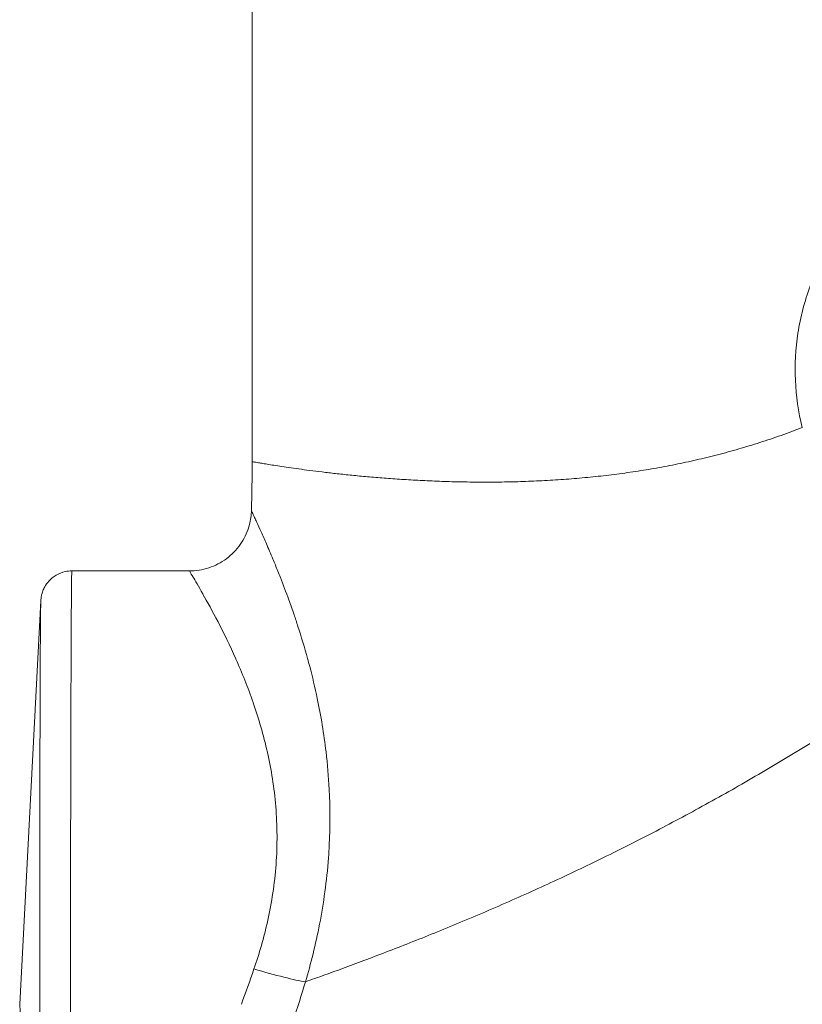
# Model space of a CAD drawing. Units: inches. Extents: x 19 to 295, y -56 to 396.
# Drawn here: x 82 to 85, y 8 to 12 of the extents above; entities that cross this region are included whole.
import ezdxf

# ---------------------------------------------------------------- set-up
doc = ezdxf.new("R2010")
doc.units = ezdxf.units.IN
doc.header["$MEASUREMENT"] = 0

# ---------------------------------------------------------------- blocks, each defined once
blk = doc.blocks.new('6_INCH_FCA2_FRONT')
at = {"color": 0, "linetype": 'Continuous', "lineweight": 0, "extrusion": (0, 1, -2.22045e-16)}
for p, q in [((-3.2899, 13.2136), (-3.2899, 15.11)), ((-3.5422, 12.7725), (-4.017, 12.7725)), ((-4.2274, 11.0225), (-4.1422, 12.6513)), ((-4.2274, 11.0225), (-4.1399, 9.3512))]:
    blk.add_line(p, q, dxfattribs=at)
at = {"color": 0, "linetype": 'Continuous', "lineweight": 0}
for centre, major_axis, ratio, start_param, end_param in [((-11.2896, 13.2135), (0.5972, 7.9776), 0.999981, -1.52073, -1.496073), ((-4.017, 11.0225), (0, 1.75), 0.003012, 0, 2.546508), ((-4.1419, 11.0225), (0, 1.6315), 0.003012, 0.057519, 2.546509), ((-6.2097, 10.666), (2.5402, 3.8502), 0.523502, -1.150607, -1.115332), ((-3.1842, 11.0176), (0.2569, 0.808), 0.090155, -1.61989, -1.423528)]:
    blk.add_ellipse(centre, major_axis=major_axis, ratio=ratio, start_param=start_param, end_param=end_param, dxfattribs=at)
at = {"color": 0, "linetype": 'Continuous', "lineweight": 0, "extrusion": (-3.85186e-34, -2.22045e-16, -1)}
blk.add_ellipse((-3.5422, 13.0225), major_axis=(0.0034, -0.25), ratio=0.999995, start_param=-0.018215, end_param=0.013429, dxfattribs=at)
at = {"color": 0, "linetype": 'Continuous', "lineweight": 0, "extrusion": (-1.2326e-32, -2.22045e-16, -1)}
blk.add_ellipse((-3.2829, 11.1858), major_axis=(-0.2393, 0.0722), ratio=0.077323, start_param=-2.650728, end_param=-1.597267, dxfattribs=at)
at = {"color": 0, "linetype": 'Continuous', "lineweight": 0}
for points, knots in [([(-1.0699, 13.3514), (-1.0859, 13.4149), (-1.0951, 13.4786), (-1.098, 13.5421), (-1.1009, 13.6056), (-1.0975, 13.669), (-1.0875, 13.7328), (-1.0776, 13.7965), (-1.061, 13.8606), (-1.0378, 13.9226), (-1.0145, 13.9847), (-0.9847, 14.0446), (-0.9522, 14.0978), (-0.9197, 14.151), (-0.8846, 14.1974), (-0.8486, 14.2387), (-0.8125, 14.28), (-0.7754, 14.3162), (-0.7388, 14.3479), (-0.7021, 14.3796), (-0.6657, 14.4067), (-0.6305, 14.4303), (-0.5952, 14.4539), (-0.561, 14.474), (-0.5271, 14.4918), (-0.4932, 14.5096), (-0.4596, 14.5252), (-0.4249, 14.5393), (-0.3901, 14.5533), (-0.3542, 14.5659), (-0.3172, 14.5769), (-0.2802, 14.5878), (-0.2421, 14.5971), (-0.2028, 14.6044), (-0.1635, 14.6118), (-0.123, 14.6172), (-0.0843, 14.6204), (-0.0457, 14.6237), (-0.0089, 14.6248), (0.0277, 14.6244), (0.0643, 14.6239), (0.1008, 14.6218), (0.1396, 14.6175), (0.1783, 14.6133), (0.2193, 14.6069), (0.2621, 14.5975), (0.3049, 14.5882), (0.3494, 14.5759), (0.3952, 14.56), (0.441, 14.5441), (0.4881, 14.5246), (0.5366, 14.5001), (0.5852, 14.4755), (0.6352, 14.446), (0.6853, 14.4101)], [0, 0, 0, 0, 0.0555556, 0.0555556, 0.0555556, 0.1111111, 0.1111111, 0.1111111, 0.1666667, 0.1666667, 0.1666667, 0.2222222, 0.2222222, 0.2222222, 0.2777778, 0.2777778, 0.2777778, 0.3333333, 0.3333333, 0.3333333, 0.3888889, 0.3888889, 0.3888889, 0.4444444, 0.4444444, 0.4444444, 0.5, 0.5, 0.5, 0.5555556, 0.5555556, 0.5555556, 0.6111111, 0.6111111, 0.6111111, 0.6666667, 0.6666667, 0.6666667, 0.7222222, 0.7222222, 0.7222222, 0.7777778, 0.7777778, 0.7777778, 0.8333333, 0.8333333, 0.8333333, 0.8888889, 0.8888889, 0.8888889, 0.9444444, 0.9444444, 0.9444444, 0.9999994, 0.9999994, 0.9999994, 0.9999994]), ([(-3.2899, 13.2136), (-3.29, 13.2136), (-3.2893, 13.2135), (-3.2878, 13.2133), (-3.2862, 13.213), (-3.2838, 13.2126), (-3.2806, 13.212), (-3.2774, 13.2114), (-3.2733, 13.2107), (-3.2684, 13.2099), (-3.2635, 13.209), (-3.2577, 13.208), (-3.2511, 13.2069), (-3.2445, 13.2058), (-3.2371, 13.2045), (-3.2289, 13.2032), (-3.2206, 13.2018), (-3.2115, 13.2004), (-3.2017, 13.1988), (-3.1918, 13.1972), (-3.1811, 13.1956), (-3.1696, 13.1938), (-3.158, 13.1921), (-3.1457, 13.1903), (-3.1326, 13.1884), (-3.1195, 13.1865), (-3.1056, 13.1846), (-3.091, 13.1826), (-3.0763, 13.1806), (-3.0609, 13.1786), (-3.0447, 13.1765), (-3.0285, 13.1744), (-3.0116, 13.1724), (-2.994, 13.1703), (-2.9763, 13.1682), (-2.9579, 13.1661), (-2.9388, 13.164), (-2.9197, 13.1619), (-2.8999, 13.1599), (-2.8794, 13.1579), (-2.8589, 13.1558), (-2.8378, 13.1539), (-2.8159, 13.152), (-2.7941, 13.15), (-2.7716, 13.1482), (-2.7485, 13.1464), (-2.7254, 13.1447), (-2.7017, 13.143), (-2.6773, 13.1415), (-2.653, 13.14), (-2.6281, 13.1385), (-2.6025, 13.1373), (-2.577, 13.136), (-2.5509, 13.1349), (-2.5243, 13.134), (-2.4976, 13.133), (-2.4704, 13.1323), (-2.4426, 13.1318), (-2.4149, 13.1312), (-2.3866, 13.1309), (-2.358, 13.1309), (-2.3295, 13.1308), (-2.3007, 13.131), (-2.2718, 13.1315), (-2.243, 13.1319), (-2.2141, 13.1327), (-2.1852, 13.1337), (-2.1563, 13.1347), (-2.1274, 13.1361), (-2.0986, 13.1377), (-2.0697, 13.1393), (-2.0409, 13.1412), (-2.0121, 13.1434), (-1.9833, 13.1456), (-1.9546, 13.1482), (-1.9258, 13.151), (-1.8971, 13.1539), (-1.8684, 13.1571), (-1.8398, 13.1606), (-1.8111, 13.1642), (-1.7825, 13.168), (-1.7539, 13.1723), (-1.7253, 13.1765), (-1.6968, 13.1811), (-1.6683, 13.186), (-1.6397, 13.191), (-1.6112, 13.1963), (-1.5827, 13.2021), (-1.5542, 13.2078), (-1.5258, 13.2139), (-1.4973, 13.2205), (-1.4688, 13.227), (-1.4404, 13.234), (-1.4119, 13.2413), (-1.3835, 13.2487), (-1.355, 13.2565), (-1.3266, 13.2647), (-1.2981, 13.273), (-1.2696, 13.2817), (-1.2411, 13.2908), (-1.2126, 13.3), (-1.1841, 13.3096), (-1.1556, 13.3197), (-1.127, 13.3298), (-1.0985, 13.3404), (-1.0699, 13.3514)], [0, 0, 0, 0, 0.0285714, 0.0285714, 0.0285714, 0.0571429, 0.0571429, 0.0571429, 0.0857143, 0.0857143, 0.0857143, 0.1142857, 0.1142857, 0.1142857, 0.1428571, 0.1428571, 0.1428571, 0.1714286, 0.1714286, 0.1714286, 0.2, 0.2, 0.2, 0.2285714, 0.2285714, 0.2285714, 0.2571429, 0.2571429, 0.2571429, 0.2857143, 0.2857143, 0.2857143, 0.3142857, 0.3142857, 0.3142857, 0.3428571, 0.3428571, 0.3428571, 0.3714286, 0.3714286, 0.3714286, 0.4, 0.4, 0.4, 0.4285714, 0.4285714, 0.4285714, 0.4571429, 0.4571429, 0.4571429, 0.4857143, 0.4857143, 0.4857143, 0.5142857, 0.5142857, 0.5142857, 0.5428571, 0.5428571, 0.5428571, 0.5714286, 0.5714286, 0.5714286, 0.6, 0.6, 0.6, 0.6285714, 0.6285714, 0.6285714, 0.6571429, 0.6571429, 0.6571429, 0.6857143, 0.6857143, 0.6857143, 0.7142857, 0.7142857, 0.7142857, 0.7428571, 0.7428571, 0.7428571, 0.7714286, 0.7714286, 0.7714286, 0.8, 0.8, 0.8, 0.8285714, 0.8285714, 0.8285714, 0.8571429, 0.8571429, 0.8571429, 0.8857143, 0.8857143, 0.8857143, 0.9142857, 0.9142857, 0.9142857, 0.9428571, 0.9428571, 0.9428571, 0.9714286, 0.9714286, 0.9714286, 0.9999995, 0.9999995, 0.9999995, 0.9999995]), ([(-3.5343, 12.7726), (-3.5073, 12.7735), (-3.4801, 12.7788), (-3.43, 12.7975), (-3.4063, 12.811), (-3.3649, 12.8443), (-3.3467, 12.8645), (-3.3179, 12.9091), (-3.3069, 12.934), (-3.2955, 12.9781), (-3.2928, 12.9973), (-3.2923, 13.0163)], [0, 0, 0, 0, 0.0810251, 0.0810251, 0.1606539, 0.1606539, 0.2403368, 0.2403368, 0.3200132, 0.3200132, 0.3772536, 0.3772536, 0.3772536, 0.3772536]), ([(-3.0745, 11.1133), (-3.053, 11.1864), (-3.0336, 11.263), (-3.0174, 11.3467), (-3.0013, 11.4303), (-2.9885, 11.5211), (-2.9817, 11.6135), (-2.9804, 11.6311), (-2.9793, 11.6489), (-2.9785, 11.6666), (-2.9748, 11.7417), (-2.9749, 11.8172), (-2.9786, 11.8903), (-2.9812, 11.9419), (-2.9856, 11.9922), (-2.9914, 12.0414), (-2.9957, 12.0783), (-3.0009, 12.1145), (-3.0068, 12.1501), (-3.0128, 12.1865), (-3.0195, 12.2221), (-3.0268, 12.257), (-3.0362, 12.3016), (-3.0465, 12.345), (-3.0574, 12.3868), (-3.0602, 12.3975), (-3.0631, 12.4081), (-3.066, 12.4185), (-3.0783, 12.4636), (-3.0914, 12.5069), (-3.1048, 12.5483), (-3.11, 12.5644), (-3.1153, 12.5802), (-3.1205, 12.5957), (-3.1275, 12.6162), (-3.1346, 12.6362), (-3.1416, 12.6556), (-3.153, 12.6871), (-3.1644, 12.7171), (-3.1755, 12.7453), (-3.179, 12.7542), (-3.1825, 12.763), (-3.1859, 12.7715), (-3.1927, 12.7885), (-3.1993, 12.8046), (-3.2057, 12.82), (-3.215, 12.8422), (-3.2238, 12.8628), (-3.2319, 12.8815), (-3.2356, 12.89), (-3.2392, 12.8981), (-3.2426, 12.9059), (-3.2465, 12.9147), (-3.2502, 12.923), (-3.2537, 12.9308), (-3.2601, 12.9452), (-3.2659, 12.9578), (-3.2708, 12.9685), (-3.2742, 12.9761), (-3.2773, 12.9828), (-3.28, 12.9886), (-3.281, 12.991), (-3.282, 12.9932), (-3.283, 12.9952), (-3.2862, 13.0023), (-3.2886, 13.0076), (-3.2902, 13.0111), (-3.2917, 13.0146), (-3.2925, 13.0163), (-3.2923, 13.0163)], [0.000007, 0.000007, 0.000007, 0.000007, 0.1, 0.1, 0.1, 0.2, 0.2, 0.2, 0.219109, 0.219109, 0.219109, 0.3, 0.3, 0.3, 0.3571173, 0.3571173, 0.3571173, 0.4, 0.4, 0.4, 0.4438827, 0.4438827, 0.4438827, 0.5, 0.5, 0.5, 0.514313, 0.514313, 0.514313, 0.5759696, 0.5759696, 0.5759696, 0.6, 0.6, 0.6, 0.6318613, 0.6318613, 0.6318613, 0.6836316, 0.6836316, 0.6836316, 0.7, 0.7, 0.7, 0.7323282, 0.7323282, 0.7323282, 0.7789064, 0.7789064, 0.7789064, 0.8, 0.8, 0.8, 0.8241757, 0.8241757, 0.8241757, 0.8686612, 0.8686612, 0.8686612, 0.9, 0.9, 0.9, 0.9127295, 0.9127295, 0.9127295, 0.9565417, 0.9565417, 0.9565417, 1, 1, 1, 1]), ([(-4.1422, 12.6513), (-4.142, 12.6536), (-4.1421, 12.6555), (-4.141, 12.6639), (-4.1407, 12.6661), (-4.1399, 12.6708), (-4.1395, 12.6729), (-4.1378, 12.6801), (-4.1362, 12.6858), (-4.132, 12.6969), (-4.1295, 12.7024), (-4.122, 12.7161), (-4.1163, 12.7241), (-4.1015, 12.7405), (-4.0915, 12.7487), (-4.0693, 12.7618), (-4.0566, 12.7668), (-4.035, 12.7715), (-4.026, 12.7725), (-4.017, 12.7725)], [0, 0, 0, 0, 0.0545589, 0.0545589, 0.0684418, 0.0684418, 0.0776825, 0.0776825, 0.0964241, 0.0964241, 0.1148648, 0.1148648, 0.1439125, 0.1439125, 0.1817213, 0.1817213, 0.2214597, 0.2214597, 0.248295, 0.248295, 0.248295, 0.248295]), ([(-3.2822, 11.1654), (-3.2612, 11.2261), (-3.242, 11.2911), (-3.2265, 11.3616), (-3.2264, 11.3619), (-3.2264, 11.3621), (-3.2263, 11.3624), (-3.2107, 11.4332), (-3.1988, 11.5096), (-3.1931, 11.5874), (-3.1875, 11.6653), (-3.1881, 11.7446), (-3.1943, 11.8208), (-3.2005, 11.8969), (-3.2123, 11.9698), (-3.228, 12.0398), (-3.2281, 12.04), (-3.2281, 12.0403), (-3.2282, 12.0405), (-3.2439, 12.1102), (-3.2635, 12.1768), (-3.2851, 12.2395), (-3.2852, 12.2399), (-3.2854, 12.2402), (-3.2855, 12.2406), (-3.3071, 12.3031), (-3.3308, 12.3618), (-3.3549, 12.416), (-3.355, 12.4165), (-3.3552, 12.4169), (-3.3554, 12.4173), (-3.3794, 12.4714), (-3.4037, 12.5209), (-3.4264, 12.5649), (-3.4266, 12.5653), (-3.4269, 12.5658), (-3.4271, 12.5663), (-3.4497, 12.61), (-3.4708, 12.6481), (-3.4881, 12.6787), (-3.4884, 12.6791), (-3.4886, 12.6795), (-3.4888, 12.6799), (-3.506, 12.7103), (-3.5197, 12.7335), (-3.5287, 12.749), (-3.5289, 12.7492), (-3.529, 12.7494), (-3.5292, 12.7497), (-3.5381, 12.7649), (-3.5425, 12.7725), (-3.5422, 12.7725)], [0, 0, 0, 0, 0.099648, 0.099648, 0.099648, 0.1, 0.1, 0.1, 0.2, 0.2, 0.2, 0.3, 0.3, 0.3, 0.4, 0.4, 0.4, 0.400347, 0.400347, 0.400347, 0.5, 0.5, 0.5, 0.50058, 0.50058, 0.50058, 0.6, 0.6, 0.6, 0.600813, 0.600813, 0.600813, 0.7, 0.7, 0.7, 0.701042, 0.701042, 0.701042, 0.8, 0.8, 0.8, 0.801274, 0.801274, 0.801274, 0.9, 0.9, 0.9, 0.901512, 0.901512, 0.901512, 1, 1, 1, 1]), ([(-3.0745, 11.1133), (-3.0493, 11.1222), (-3.0233, 11.1315), (-2.9966, 11.1411), (-2.9698, 11.1508), (-2.9423, 11.1608), (-2.9141, 11.1712), (-2.8859, 11.1816), (-2.8569, 11.1923), (-2.8273, 11.2035), (-2.7976, 11.2147), (-2.7672, 11.2263), (-2.7362, 11.2382), (-2.7051, 11.2502), (-2.6733, 11.2626), (-2.6409, 11.2755), (-2.6084, 11.2883), (-2.5753, 11.3016), (-2.5415, 11.3154), (-2.5078, 11.3291), (-2.4735, 11.3432), (-2.4389, 11.3577), (-2.4043, 11.3722), (-2.3694, 11.387), (-2.3343, 11.4021), (-2.2993, 11.4172), (-2.2642, 11.4326), (-2.2291, 11.4482), (-2.1939, 11.4638), (-2.1587, 11.4796), (-2.1235, 11.4957), (-2.0883, 11.5118), (-2.0531, 11.5281), (-2.0178, 11.5448), (-1.9826, 11.5614), (-1.9473, 11.5783), (-1.9119, 11.5954), (-1.8766, 11.6126), (-1.8413, 11.63), (-1.8059, 11.6477), (-1.7705, 11.6654), (-1.7351, 11.6833), (-1.6997, 11.7016), (-1.6643, 11.7199), (-1.6288, 11.7384), (-1.5934, 11.7573), (-1.5579, 11.7761), (-1.5224, 11.7953), (-1.4868, 11.8147), (-1.4513, 11.8342), (-1.4157, 11.8539), (-1.3801, 11.874), (-1.3445, 11.8941), (-1.3089, 11.9145), (-1.2732, 11.9352), (-1.2375, 11.956), (-1.2018, 11.977), (-1.1661, 11.9984), (-1.1303, 12.0198), (-1.0946, 12.0415), (-1.0588, 12.0636), (-1.023, 12.0857), (-0.9872, 12.1081), (-0.9513, 12.1309), (-0.9155, 12.1536), (-0.8796, 12.1767), (-0.8438, 12.2001), (-0.808, 12.2236), (-0.7721, 12.2474), (-0.7363, 12.2715), (-0.7005, 12.2956), (-0.6648, 12.3201), (-0.6291, 12.3448), (-0.5934, 12.3696), (-0.5577, 12.3947), (-0.5222, 12.4201), (-0.4866, 12.4455), (-0.4512, 12.4712), (-0.4159, 12.4972), (-0.3806, 12.5232), (-0.3454, 12.5495), (-0.3105, 12.576), (-0.2755, 12.6026), (-0.2408, 12.6293), (-0.2062, 12.6564)], [0.0000014, 0.0000014, 0.0000014, 0.0000014, 0.0357143, 0.0357143, 0.0357143, 0.0714286, 0.0714286, 0.0714286, 0.1071429, 0.1071429, 0.1071429, 0.1428571, 0.1428571, 0.1428571, 0.1785714, 0.1785714, 0.1785714, 0.2142857, 0.2142857, 0.2142857, 0.25, 0.25, 0.25, 0.2857143, 0.2857143, 0.2857143, 0.3214286, 0.3214286, 0.3214286, 0.3571429, 0.3571429, 0.3571429, 0.3928571, 0.3928571, 0.3928571, 0.4285714, 0.4285714, 0.4285714, 0.4642857, 0.4642857, 0.4642857, 0.5, 0.5, 0.5, 0.5357143, 0.5357143, 0.5357143, 0.5714286, 0.5714286, 0.5714286, 0.6071429, 0.6071429, 0.6071429, 0.6428571, 0.6428571, 0.6428571, 0.6785714, 0.6785714, 0.6785714, 0.7142857, 0.7142857, 0.7142857, 0.75, 0.75, 0.75, 0.7857143, 0.7857143, 0.7857143, 0.8214286, 0.8214286, 0.8214286, 0.8571429, 0.8571429, 0.8571429, 0.8928571, 0.8928571, 0.8928571, 0.9285714, 0.9285714, 0.9285714, 0.9642857, 0.9642857, 0.9642857, 0.9999998, 0.9999998, 0.9999998, 0.9999998])]:
    blk.add_open_spline(points, degree=3, knots=knots, dxfattribs=at)
blk.add_open_spline([(-3.0197, 11.3349), (-3.0197, 11.3349), (-3.0197, 11.3349), (-3.0197, 11.3349)], degree=3, dxfattribs=at)

msp = doc.modelspace()

# ---------------------------------------------------------------- block references
msp.add_blockref('6_INCH_FCA2_FRONT', (86.501, -2.5655))

doc.saveas('drawing.dxf')
